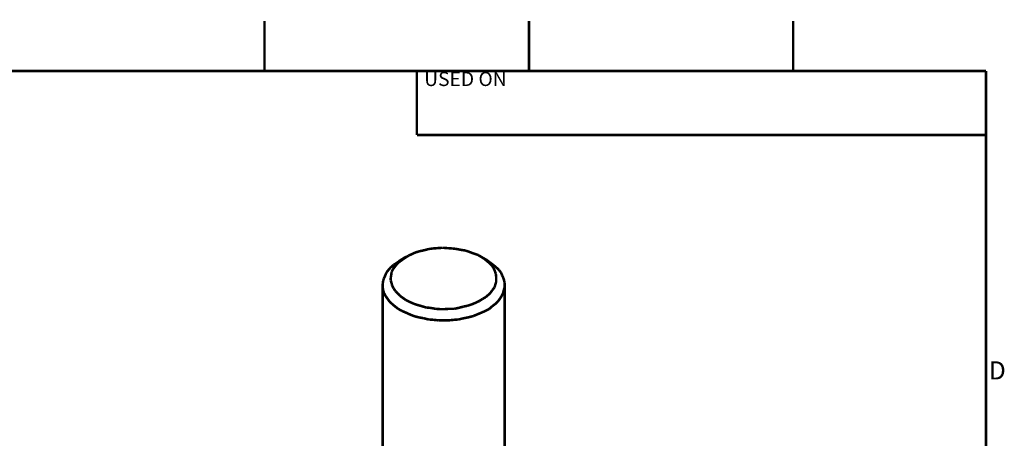
# Model space of a CAD drawing. Units: millimetres. Extents: x 3 to 208, y 2 to 295.
# Drawn here: x 107 to 204, y 253 to 295 of the extents above; entities that cross this region are included whole.
import ezdxf

# ---------------------------------------------------------------- set-up
doc = ezdxf.new("R2010")
doc.units = ezdxf.units.MM
doc.layers.add('P', color=7, linetype='Continuous')
doc.layers.add('T', color=7, linetype='Continuous')

msp = doc.modelspace()

# ---------------------------------------------------------------- linework, layer by layer
at = {"layer": 'P', "const_width": 0.253}
for points in [[(131.057, 289.895), (131.057, 294.852)], [(157.304, 289.895), (157.304, 294.852)], [(183.497, 289.895), (183.497, 294.852)], [(14.093, 289.895), (202.636, 289.895)], [(146.173, 289.895), (146.173, 283.545)], [(202.636, 289.895), (202.636, 7.232)], [(146.173, 283.545), (202.636, 283.545)], [(145.115, 271.48), (144.568, 271.145)], [(144.992, 271.357), (145.327, 271.568)], [(145.327, 271.568), (145.662, 271.727)], [(145.662, 271.727), (146.05, 271.903)], [(146.05, 271.903), (146.473, 272.027)], [(146.473, 272.027), (146.897, 272.115)], [(146.897, 272.115), (147.355, 272.239)], [(147.355, 272.239), (147.779, 272.292)], [(147.779, 272.292), (148.237, 272.327)], [(148.237, 272.327), (148.749, 272.362)], [(148.749, 272.362), (149.172, 272.327)], [(149.172, 272.327), (149.684, 272.292)], [(149.684, 272.292), (150.142, 272.239)], [(150.142, 272.239), (150.566, 272.15)], [(150.566, 272.15), (151.042, 272.08)], [(151.042, 272.08), (151.412, 271.939)], [(151.412, 271.939), (151.836, 271.78)], [(151.836, 271.78), (152.224, 271.657)], [(152.224, 271.657), (152.523, 271.48)], [(152.523, 271.48), (152.859, 271.268)], [(152.523, 271.48), (153.106, 271.145)], [(143.581, 270.422), (143.369, 270.175)], [(143.88, 270.669), (143.581, 270.422)], [(143.792, 270.21), (143.969, 270.457)], [(144.216, 270.88), (143.88, 270.669)], [(143.969, 270.457), (144.18, 270.722)], [(144.18, 270.722), (144.392, 270.933)], [(144.568, 271.145), (144.216, 270.88)], [(144.392, 270.933), (144.692, 271.145)], [(144.692, 271.145), (144.992, 271.357)], [(152.859, 271.268), (153.158, 271.022)], [(153.458, 270.88), (153.106, 271.145)], [(153.158, 271.022), (153.405, 270.81)], [(153.405, 270.81), (153.617, 270.598)], [(153.741, 270.669), (153.458, 270.88)], [(153.617, 270.598), (153.793, 270.334)], [(154.04, 270.422), (153.741, 270.669)], [(154.305, 270.175), (154.04, 270.422)], [(143.034, 269.61), (142.91, 269.328)], [(143.157, 269.91), (143.034, 269.61)], [(143.369, 270.175), (143.157, 269.91)], [(143.581, 269.363), (143.633, 269.663)], [(143.633, 269.663), (143.669, 269.963)], [(143.669, 269.963), (143.792, 270.21)], [(153.793, 270.334), (153.917, 270.034)], [(153.917, 270.034), (154.005, 269.787)], [(154.005, 269.787), (154.04, 269.487)], [(154.04, 269.487), (154.04, 269.24)], [(154.517, 269.91), (154.305, 270.175)], [(154.64, 269.61), (154.517, 269.91)], [(154.764, 269.328), (154.64, 269.61)], [(142.822, 269.064), (142.787, 268.728)], [(142.787, 268.728), (142.787, 268.482)], [(142.787, 242.94), (142.787, 268.64)], [(142.787, 268.482), (142.822, 268.182)], [(142.91, 269.328), (142.822, 269.064)], [(143.581, 269.117), (143.581, 269.363)], [(143.669, 268.852), (143.581, 269.117)], [(143.722, 268.605), (143.669, 268.852)], [(143.88, 268.305), (143.722, 268.605)], [(153.952, 268.693), (153.882, 268.429)], [(154.04, 268.975), (153.952, 268.693)], [(154.04, 269.24), (154.04, 268.975)], [(154.852, 269.064), (154.764, 269.328)], [(154.799, 268.182), (154.887, 268.482)], [(154.887, 268.728), (154.852, 269.064)], [(154.887, 268.482), (154.887, 268.728)], [(154.887, 242.94), (154.887, 268.64)], [(142.822, 268.182), (142.91, 267.882)], [(142.91, 267.882), (143.069, 267.582)], [(143.069, 267.582), (143.245, 267.335)], [(144.057, 268.058), (143.88, 268.305)], [(144.268, 267.847), (144.057, 268.058)], [(144.515, 267.582), (144.268, 267.847)], [(144.815, 267.37), (144.515, 267.582)], [(153.282, 267.705), (152.982, 267.458)], [(153.494, 267.917), (153.282, 267.705)], [(153.67, 268.182), (153.494, 267.917)], [(153.882, 268.429), (153.67, 268.182)], [(154.428, 267.335), (154.587, 267.582)], [(154.587, 267.582), (154.728, 267.882)], [(154.728, 267.882), (154.799, 268.182)], [(143.245, 267.335), (143.457, 267.035)], [(143.457, 267.035), (143.722, 266.788)], [(143.722, 266.788), (143.969, 266.577)], [(143.969, 266.577), (144.304, 266.312)], [(145.115, 267.159), (144.815, 267.37)], [(145.45, 267), (145.115, 267.159)], [(145.838, 266.823), (145.45, 267)], [(146.209, 266.7), (145.838, 266.823)], [(146.632, 266.577), (146.209, 266.7)], [(147.108, 266.435), (146.632, 266.577)], [(150.777, 266.524), (150.319, 266.4)], [(151.201, 266.612), (150.777, 266.524)], [(151.589, 266.735), (151.201, 266.612)], [(152.012, 266.912), (151.589, 266.735)], [(152.347, 267.07), (152.012, 266.912)], [(152.682, 267.282), (152.347, 267.07)], [(152.982, 267.458), (152.682, 267.282)], [(153.37, 266.312), (153.67, 266.577)], [(153.67, 266.577), (153.952, 266.788)], [(153.952, 266.788), (154.217, 267.035)], [(154.217, 267.035), (154.428, 267.335)], [(144.304, 266.312), (144.692, 266.1)], [(144.692, 266.1), (145.062, 265.942)], [(145.062, 265.942), (145.45, 265.765)], [(145.45, 265.765), (145.874, 265.589)], [(145.874, 265.589), (146.332, 265.465)], [(147.532, 266.4), (147.108, 266.435)], [(147.99, 266.312), (147.532, 266.4)], [(148.449, 266.277), (147.99, 266.312)], [(148.925, 266.277), (148.449, 266.277)], [(149.437, 266.312), (148.925, 266.277)], [(149.895, 266.312), (149.437, 266.312)], [(150.319, 266.4), (149.895, 266.312)], [(151.289, 265.465), (151.765, 265.589)], [(151.765, 265.589), (152.188, 265.765)], [(152.188, 265.765), (152.612, 265.942)], [(152.612, 265.942), (152.982, 266.1)], [(152.982, 266.1), (153.37, 266.312)], [(146.332, 265.465), (146.844, 265.377)], [(146.844, 265.377), (147.32, 265.254)], [(147.32, 265.254), (147.814, 265.218)], [(147.814, 265.218), (148.325, 265.165)], [(148.325, 265.165), (148.837, 265.165)], [(148.837, 265.165), (149.348, 265.165)], [(149.348, 265.165), (149.86, 265.218)], [(149.86, 265.218), (150.319, 265.254)], [(150.319, 265.254), (150.83, 265.377)], [(150.83, 265.377), (151.289, 265.465)]]:
    msp.add_lwpolyline(points, dxfattribs=at)

# ---------------------------------------------------------------- texts
at = {"layer": 'T', "attachment_point": 7}
for s, insert, char_height in [('{\\fArial|b0|i0|c0|p18;USED ON}', (146.9, 288.4), 1.4), ('{\\fArial|b0|i0|c0|p18;D}', (202.9, 259.3), 1.8)]:
    msp.add_mtext(s, dxfattribs=dict(at, insert=insert, char_height=char_height))

doc.saveas('drawing.dxf')
